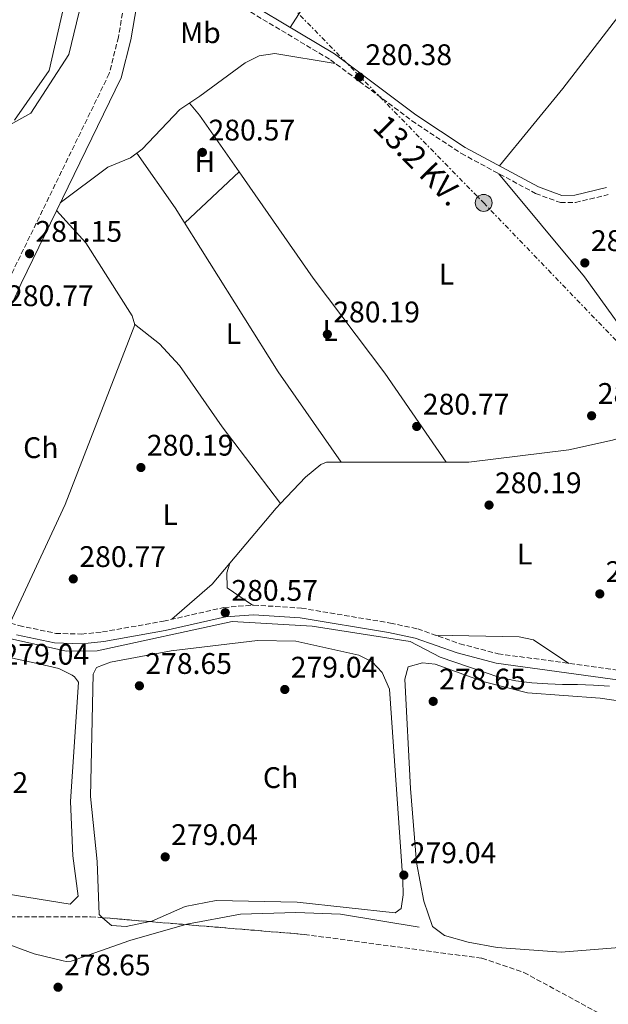
# Model space of a CAD drawing. Units: metres. Extents: x 597863 to 601330, y 4682854 to 4685212.
# Drawn here: x 600167 to 600365, y 4683959 to 4684290 of the extents above; entities that cross this region are included whole.
import ezdxf
from ezdxf.enums import TextEntityAlignment as Align

# ---------------------------------------------------------------- set-up
doc = ezdxf.new("R2010")
doc.units = ezdxf.units.M
doc.header["$MEASUREMENT"] = 0
doc.linetypes.add('DGN Style 3', pattern=[2.435890702152634, 1.739921930109024, -0.6959687720436097])
doc.linetypes.add('DGN Style 7', pattern=[3.4798438602180486, 1.565929737098122, -0.6959687720436097, 0.5219765790327072, -0.6959687720436097])
for name, color, linetype, lineweight in [('Acequia sin especificar', 4, 'Continuous', 0), ('Balsa-alberca', 142, 'Continuous', 0), ('Camino', 7, 'DGN Style 3', 0), ('Chamizo-cobertizo', 1, 'Continuous', 0), ('Cota de punto acotado terreno', 7, 'Continuous', 0), ('Curva de nivel intermedia', 30, 'Continuous', 0), ('Etiqueta de uso rústico', 92, 'Continuous', 0), ('Línea  de muro-pared o tapia', 1, 'Continuous', 13), ('Línea de cambio de uso (parcela vista)', 92, 'Continuous', 0), ('Línea eléctrica', 6, 'DGN Style 7', 0), ('Margen derecho', 7, 'Continuous', 0), ('Poste tendido eléctrico', 7, 'Continuous', 0), ('Punto acotado terreno (símbolo)', 7, 'Continuous', 0), ('Tensión línea eléctrica', 7, 'Continuous', 0), ('Zona arbolada', 92, 'DGN Style 3', 0)]:
    doc.layers.add(name, color=color, linetype=linetype, lineweight=lineweight)
doc.styles.add('Style-Arial', font='arial.ttf')

# ---------------------------------------------------------------- blocks, each defined once
blk = doc.blocks.new('5PATER')
at = {"layer": 'Balsa-alberca', "linetype": 'Continuous', "lineweight": 0}
h = blk.add_hatch(color=51, dxfattribs=at)
edge = h.paths.add_edge_path()
edge.add_ellipse((0, 0), major_axis=(-0.1095731443231308, -0.1110710700762829), ratio=0.9994222409660317, start_angle=0, end_angle=360)
blk = doc.blocks.new('5PELE')
at = {"layer": 'Chamizo-cobertizo', "linetype": 'Continuous', "lineweight": 0}
h = blk.add_hatch(color=9, dxfattribs=at)
edge = h.paths.add_edge_path()
edge.add_arc((-2.000000476837158e-05, 0), 0.2850000000000001, 0, 360)
at = {"layer": 'Chamizo-cobertizo', "color": 252, "linetype": 'Continuous', "lineweight": 0}
blk.add_circle((-2.000000476837158e-05, 0), 0.2850000000000001, dxfattribs=at)

msp = doc.modelspace()

# ---------------------------------------------------------------- linework, layer by layer
at = {"layer": 'Acequia sin especificar', "color": 4, "linetype": 'Continuous', "lineweight": 0}
for points in [[(600393.0300000003, 4684313.74, 281.2200000000012), (600380.8499999996, 4684303.600000001, 281.0399999999936), (600370.0999999996, 4684293.119999999, 281.2200000000012), (600350.2100000001, 4684267.25, 280.7299999999959), (600328.8700000001, 4684241.189999999, 281.070000000007)], [(600228.0499999998, 4684264.689999999, 281.1300000000047), (600221.3300000001, 4684260.189999999, 281.3099999999977), (600208.7199999997, 4684246.850000001, 281.2899999999936), (600204.7100000001, 4684243.859999999, 281.2899999999936), (600197.0800000001, 4684240.779999999, 280.9600000000065), (600181.1200000001, 4684228.74, 280.9600000000065)], [(600179.8899999997, 4684226.220000001, 281.1300000000047), (600189.7300000006, 4684215.25, 281.320000000007), (600205.3099999996, 4684190.689999999, 280.7799999999988), (600206.1799999997, 4684187.74, 280.9499999999971), (600182.7199999997, 4684127.24, 280.820000000007), (600164.2400000002, 4684087.42, 280.4499999999971)], [(600255.25, 4684127.609999999, 280.4100000000035), (600263.5999999996, 4684136.470000001, 280.4100000000035), (600268.8099999996, 4684140.730000001, 280.4100000000035), (600270.7100000001, 4684141.449999999, 280.4100000000035), (600318.5800000001, 4684141.460000001, 280.2899999999936), (600352.25, 4684145.609999999, 280.5399999999936), (600366.8799999999, 4684148.859999999, 280.4199999999983), (600387.9500000002, 4684154.980000001, 280.2899999999936), (600404.5099999999, 4684160.140000001, 280.2400000000052), (600426.9299999997, 4684168.4, 280.4100000000035), (600447.6299999999, 4684173.199999999, 279.679999999993)], [(600015.8499999996, 4683988.42, 279.6300000000047), (600013.2699999996, 4684001.199999999, 279.9700000000012), (600013.0599999996, 4684008.449999999, 280.1300000000047), (600013.7999999998, 4684014.210000001, 280.1300000000047), (600023.9800000006, 4684020.800000001, 280.2400000000052), (600033.4500000002, 4684024.119999999, 280.320000000007), (600038.2000000002, 4684024.630000001, 280.3000000000029), (600044.5800000001, 4684023.850000001, 280.1300000000047), (600082.7699999996, 4684014.430000001, 279.6300000000047), (600131.5, 4683993.850000001, 279.4700000000012), (600160.6900000004, 4683980.350000001, 279.1600000000035), (600172.3099999996, 4683976, 279.3000000000029), (600182.0499999998, 4683973.67, 279.3099999999977), (600183.1500000004, 4683973.52, 279.3000000000029), (600184.8099999996, 4683973.630000001, 279.1399999999995), (600204.5599999996, 4683980.480000001, 279), (600223.7000000002, 4683986.060000001, 278.9700000000012), (600241.75, 4683989.380000001, 278.8999999999942), (600260.3099999996, 4683989.949999999, 278.8399999999965), (600275.3399999999, 4683989.449999999, 279.0899999999965), (600301.8300000001, 4683985, 279.1399999999995)]]:
    msp.add_polyline3d(points, dxfattribs=at)
at = {"layer": 'Camino', "color": 7, "linetype": 'DGN Style 3', "lineweight": 0}
for points in [[(600208.6299999983, 4684330.99, 281.2400000000052), (600200.6799999998, 4684284.530000002, 281.2400000000052), (600197.5899999986, 4684272.239999998, 281.2599999999948), (600164.0599999987, 4684203.450000001, 281.0500000000029)], [(600211.3500000006, 4684321.640000001, 281.020000000004), (600230.4999999994, 4684301.739999998, 281.0700000000069), (600272.0200000001, 4684276.870000003, 280.9799999999959), (600299.3899999999, 4684256.390000001, 280.820000000007), (600316.0599999977, 4684245.350000001, 281.2400000000052), (600341.0399999982, 4684231.890000002, 280.8800000000046), (600349.390000001, 4684228.82, 280.7799999999989), (600354.4699999993, 4684228.890000002, 280.800000000003), (600365.4799999997, 4684231.520000001, 281.0299999999988)], [(600115.6900000017, 4684107.020000001, 280.820000000007), (600131.9499999981, 4684098.940000002, 280.4499999999971), (600148.1499999987, 4684092.430000002, 280.4499999999971), (600167.2199999992, 4684086.489999998, 280.4499999999971), (600179.5700000008, 4684083.890000001, 280.4499999999971), (600188.25, 4684083.63, 280.4499999999971), (600195.3199999998, 4684084.370000001, 280.4499999999971), (600215.8099999976, 4684087.960000001, 280.4499999999971), (600236.1599999989, 4684092.61, 280.4499999999971), (600246.1400000012, 4684093.399999999, 280.0599999999978), (600262.239999999, 4684092.370000001, 280.2400000000053), (600292.1900000004, 4684087.34, 280.2400000000053), (600301.3900000004, 4684085.38, 280.2400000000053), (600315.5399999992, 4684080.38, 280.0599999999978), (600328.379999998, 4684077.04, 280.1499999999943), (600375.7300000002, 4684070.530000002, 280.1699999999983), (600389.0499999997, 4684066.870000003, 280.0800000000019), (600424.0300000003, 4684053.550000001, 280.2400000000053), (600470.0399999993, 4684032.300000001, 280.2400000000053), (600485.6799999989, 4684027.07, 280.4499999999971), (600488.7600000012, 4684025.059999999, 280.4100000000036), (600494.5100000022, 4684029.320000002, 280.8600000000005), (600502.1700000024, 4684056.489999999, 280.8500000000059), (600511.3299999975, 4684084.690000001, 281.2799999999988)]]:
    msp.add_polyline3d(points, dxfattribs=at)
at = {"layer": 'Curva de nivel intermedia', "color": 30, "linetype": 'Continuous', "lineweight": 0, "elevation": 279.9999999999999, "flags": 128}
for points in [[(600199.8000000014, 4684338.930000001), (600200.1800000013, 4684335.880000001), (600197.0099999997, 4684326.770000001), (600188.7999999998, 4684313.42), (600184.3800000009, 4684303.779999999), (600177.4299999995, 4684273.32), (600165.7000000015, 4684256.579999999)], [(600142.1800000007, 4684087), (600183.1800000007, 4684077.869999999), (600193.5700000019, 4684077.999999999), (600238.9500000007, 4684087.859999998), (600265.8100000008, 4684086.32), (600298.8400000001, 4684081.109999998), (600308.9600000009, 4684075.909999999), (600323.7100000009, 4684070.830000001), (600329.0000000016, 4684068.98), (600334.3400000016, 4684067.909999999), (600339.7000000014, 4684067.220000001), (600345.0900000005, 4684066.91), (600350.0800000017, 4684066.630000001), (600355.0999999996, 4684066.73), (600360.4900000008, 4684066.419999998), (600365.8700000009, 4684066.119999999)]]:
    msp.add_lwpolyline(points, dxfattribs=at)
at = {"layer": 'Línea  de muro-pared o tapia', "color": 1, "linetype": 'Continuous', "lineweight": 13, "elevation": 280, "flags": 128}
msp.add_lwpolyline([(600189.8099999996, 4684356.5), (600200.9400000004, 4684356.5), (600200.8600000005, 4684338.050000001), (600197.3200000003, 4684319.060000001), (600189.1200000001, 4684300.039999999), (600183.9500000002, 4684278.720000001), (600171.1699999999, 4684258.970000001), (600145.6500000004, 4684244.83), (600141.8600000005, 4684252.039999999), (600133.1399999997, 4684248.230000001), (600121.6600000003, 4684248.07), (600107.5300000003, 4684267.800000001), (600107.4400000004, 4684279.380000001)], dxfattribs=at)
at = {"layer": 'Línea de cambio de uso (parcela vista)', "color": 92, "linetype": 'Continuous', "lineweight": 0, "extrusion": (0.4688162328052799, 0.3245989856750254, 0.8214906197620337), "elevation": 1802132.831471893, "flags": 128}
msp.add_lwpolyline([(3509527.155157823, -2595751.006919137), (3509550.354431934, -2595750.958341568), (3509555.659495703, -2595750.291934483)], dxfattribs=at)
at = {"layer": 'Línea de cambio de uso (parcela vista)', "color": 92, "linetype": 'Continuous', "lineweight": 0, "extrusion": (-0.0008686239571288943, -0.0008192075747722849, 0.9999992871954314), "elevation": -4077.938395817307, "flags": 128}
msp.add_lwpolyline([(600241.2664748946, 4684237.470220584), (600222.9874557316, 4684220.2311148)], dxfattribs=at)
at = {"layer": 'Línea de cambio de uso (parcela vista)', "color": 92, "linetype": 'Continuous', "lineweight": 0, "extrusion": (0.147588723025656, -0.1392868574042861, 0.9791918811908596), "elevation": -563571.9334451986, "flags": 128}
msp.add_lwpolyline([(3818565.785405783, 2720678.365724677), (3818589.989383015, 2720679.745465999), (3818592.189405742, 2720679.745465999)], dxfattribs=at)
at = {"layer": 'Línea de cambio de uso (parcela vista)', "color": 92, "linetype": 'Continuous', "lineweight": 0, "extrusion": (-0.2945331981942964, 0.3184104316042859, 0.9010355110687991), "elevation": 1314931.04124898, "flags": 128}
msp.add_lwpolyline([(-3621358.291206136, -2730909.964615018), (-3621349.13716266, -2730908.673534823), (-3621331.235600246, -2730909.226854906)], dxfattribs=at)
at = {"layer": 'Línea de cambio de uso (parcela vista)', "color": 92, "linetype": 'Continuous', "lineweight": 0, "extrusion": (-6.494042285400305e-05, -0.001357583649928038, 0.999999076374261), "elevation": -6117.849609691931, "flags": 128}
msp.add_lwpolyline([(600307.3469285474, 4684079.290966956), (600335.4769284879, 4684078.720965003), (600340.3769284779, 4684077.7109655), (600352.1669278037, 4684069.780958192)], dxfattribs=at)
at = {"layer": 'Línea de cambio de uso (parcela vista)', "color": 92, "linetype": 'Continuous', "lineweight": 0, "elevation": 279.1399999999995, "flags": 128}
msp.add_lwpolyline([(600211.2816000005, 4683986.887399999), (600203.2800000003, 4683985.220000001), (600198.2999999998, 4683985.529999999), (600195.3383, 4683988.2106)], dxfattribs=at)
at = {"layer": 'Línea de cambio de uso (parcela vista)', "color": 92, "linetype": 'Continuous', "lineweight": 0}
for points in [[(600258.4800000006, 4684287.789999999, 281.0099999999948), (600275.9800000006, 4684315.16, 281.3500000000058), (600277.9900000002, 4684319.720000001, 281.3500000000058), (600279.54, 4684326.76, 281.3500000000058), (600278.0999999996, 4684330.57, 281.3500000000058), (600276.5300000003, 4684332.109999999, 281.3500000000058), (600268.2699999996, 4684337.82, 281.2599999999948), (600237.2199999997, 4684352.17, 281.2100000000065)], [(600228.0499999998, 4684264.689999999, 281.1300000000047), (600243.3300000001, 4684275.9, 280.6600000000035), (600247.9800000006, 4684278.180000001, 280.929999999993), (600253.2999999998, 4684278.99, 281.1300000000047), (600273.6200000001, 4684275.680000001, 280.9700000000012)], [(600206.9199999999, 4684245.51, 281.2899999999936), (600219.7800000003, 4684227.07, 280.7899999999936), (600254.4699999997, 4684171.84, 280.6600000000035), (600275.5700000003, 4684141.449999999, 280.3899999999995)], [(600310.9299999997, 4684141.460000001, 280.3099999999977), (600290.25, 4684171.41, 280.5), (600266.1799999997, 4684203.359999999, 280.7599999999948), (600241.2489999998, 4684239.2391, 280.8123000000051)], [(600328.5599999996, 4684238.609999999, 281.0599999999977), (600357.5, 4684203.859999999, 280.9400000000023), (600378.0300000003, 4684175.380000001, 282.4600000000065), (600383.9000000004, 4684167.32, 282.1300000000047), (600392.5099999999, 4684156.4, 280.2799999999988)], [(600255.25, 4684127.609999999, 280.4100000000035), (600235.5899999999, 4684153.359999999, 280.8999999999942), (600221.2000000002, 4684174.060000001, 281.1600000000035), (600214.4600000001, 4684181.359999999, 281.1000000000058), (600206.1200000001, 4684187.960000001, 280.929999999993)], [(600245.8200000003, 4684093.380000001, 280.0800000000018), (600237.25, 4684099.25, 280.0800000000018), (600237.1200000001, 4684104.230000001, 280.0800000000018), (600238.1100000005, 4684107.480000001, 280.1300000000047)], [(600184.4400000004, 4683992.710000001, 279.1399999999995), (600137.8099999996, 4684000.24, 279.3000000000029), (600124.2999999998, 4684003.689999999, 279.3000000000029), (600119.9400000004, 4684007.710000001, 279.3000000000029), (600116.6900000004, 4684017.470000001, 279.3000000000029), (600111.9000000004, 4684018.960000001, 279.3000000000029), (600102.3499999996, 4684020.15, 279.3000000000029), (600099.2100000001, 4684023.230000001, 279.4700000000012), (600100.6600000003, 4684035.82, 279.4700000000012), (600102.7000000002, 4684044.57, 279.4700000000012), (600116.9100000003, 4684079.58, 279.3000000000029), (600118.7100000001, 4684082.17, 279.6300000000047), (600123.6699999999, 4684082.680000001, 279.5399999999936), (600128.6900000004, 4684082.01, 279.3999999999942), (600152.4500000002, 4684078.180000001, 279.1399999999995), (600173.9299999997, 4684073.65, 279.1399999999995), (600180.6699999999, 4684072.02, 279.1399999999995), (600185.1100000005, 4684069.810000001, 278.8399999999965), (600185.9000000004, 4684069.24, 278.8099999999977), (600187.25, 4684067.51, 278.8099999999977), (600184.5499999998, 4684027.279999999, 279.1399999999995), (600185.3700000001, 4684009.01, 279.1399999999995), (600187.0899999999, 4683995.449999999, 279.1399999999995), (600184.4400000004, 4683992.710000001, 279.1399999999995)], [(600195.3383, 4683988.2106, 279.1399999999995), (600194.1900000004, 4683989.25, 279.1399999999995), (600193.5499999998, 4684007.100000001, 279.3000000000029), (600191.2699999996, 4684028.970000001, 279.3000000000029), (600192.1600000003, 4684070.130000001, 278.9700000000012), (600193.3200000003, 4684072.34, 278.9700000000012), (600198.0700000003, 4684074.210000001, 278.9700000000012), (600218.3700000001, 4684078.029999999, 278.8800000000047), (600247.4199999999, 4684081.5, 278.6900000000023), (600260.3099999996, 4684081.289999999, 278.6300000000047), (600281.5800000001, 4684076.49, 278.5200000000041), (600285.9900000002, 4684074.32, 278.4799999999959), (600289.4199999999, 4684070.67, 278.6000000000058), (600291.8899999997, 4684065.08, 278.6399999999995), (600296.3099999996, 4684000.84, 278.9700000000012), (600296.5199999996, 4683995.850000001, 279.0599999999977), (600295.7699999996, 4683991.350000001, 279.1399999999995), (600293.8200000003, 4683989.800000001, 279.1399999999995), (600260.8499999996, 4683993.41, 279.0899999999965), (600233.5099999999, 4683993.960000001, 278.9499999999971), (600223.1799999997, 4683991.960000001, 279.0200000000041), (600211.8700000001, 4683987.01, 279.1399999999995), (600211.2816000005, 4683986.887399999, 279.1399999999995)], [(600381.8399999999, 4683979.199999999, 279.4700000000012), (600349.5800000001, 4683976.600000001, 279.3000000000029), (600328.1299999999, 4683978.15, 279.2700000000041), (600318.3300000001, 4683979.92, 279.179999999993), (600310.3700000001, 4683982.230000001, 279.1399999999995), (600306.3899999997, 4683985.27, 279.1399999999995), (600303.3700000001, 4683993.810000001, 279.1399999999995), (600301, 4684006.789999999, 278.8099999999977), (600298.9199999999, 4684031.699999999, 279.2899999999936), (600297.0499999998, 4684068.51, 279.3000000000029), (600298.1100000005, 4684072.59, 279.1399999999995), (600302.9299999997, 4684073.960000001, 278.820000000007), (600307.2800000003, 4684073.52, 278.8099999999977), (600323.7100000001, 4684067.619999999, 278.9700000000012), (600338.25, 4684063.890000001, 278.9700000000012), (600362.7400000002, 4684062.08, 279.3000000000029), (600382.5599999996, 4684059.16, 279.3000000000029)]]:
    msp.add_polyline3d(points, dxfattribs=at)
at = {"layer": 'Línea eléctrica', "color": 6, "linetype": 'DGN Style 7', "lineweight": 0}
msp.add_polyline3d([(599775.9200000021, 4684750.820000002, 282.0500000000029), (599882.1000000022, 4684651.81, 281.5299999999988), (600007.0100000009, 4684536, 281.3600000000006), (600126.4200000009, 4684421.379999998, 280.3999999999942), (600201.2300000002, 4684349.080000001, 280.3500000000058), (600259.3999999985, 4684294.29, 281.0800000000018), (600323.5599999994, 4684228.719999999, 280.9100000000035), (600424.5100000014, 4684123.800000002, 280), (600493.8600000001, 4684046.410000001, 279.9900000000052)], dxfattribs=at)
at = {"layer": 'Margen derecho', "color": 7, "linetype": 'Continuous', "lineweight": 0}
for points in [[(600341.6399999993, 4684492.899999999, 281.1999999999972), (600328.9400000012, 4684483.059999999, 281.2299999999959), (600313.5599999988, 4684470.550000001, 281.4499999999971), (600303.3500000007, 4684461.190000001, 281.3699999999953), (600293.260000001, 4684450.449999999, 281.2599999999948), (600252.449999999, 4684402.420000002, 281.0299999999988), (600235.7499999999, 4684384.02, 281.0899999999965), (600227.5399999978, 4684372.489999998, 281.4400000000023), (600213.2399999971, 4684331.280000003, 281.0099999999948), (600218.4400000006, 4684319.940000001, 281.0700000000069), (600232.0100000004, 4684303.640000001, 281.0700000000069), (600273.3700000001, 4684278.870000003, 280.9799999999959), (600300.7800000003, 4684258.370000001, 280.820000000007), (600317.3000000004, 4684247.420000004, 281.2400000000052), (600342.0300000005, 4684234.090000001, 280.8800000000046), (600349.7999999999, 4684231.239999998, 280.7799999999989), (600354.1700000019, 4684231.300000001, 280.800000000003), (600364.920000001, 4684233.86, 281.0299999999988)], [(600211.3500000006, 4684321.640000001, 281.020000000004), (600204.8500000007, 4684283.649999999, 281.2400000000052), (600201.6099999996, 4684270.77, 281.2599999999948), (600167.9099999999, 4684201.640000001, 281.0500000000029), (600152.3399999996, 4684167.13, 280.820000000007), (600129.269999998, 4684125.970000001, 281.1199999999953), (600115.6900000017, 4684107.020000001, 280.820000000007)], [(600166.41, 4684083.360000002, 280.4499999999971), (600179.1799999997, 4684080.670000002, 280.4499999999971), (600188.3700000007, 4684080.399999999, 280.4499999999971), (600195.7600000004, 4684081.170000004, 280.4499999999971), (600216.449999999, 4684084.800000001, 280.4499999999971), (600236.6499999984, 4684089.399999999, 280.4499999999971), (600246.1599999992, 4684090.170000002, 280.0599999999978), (600261.8700000001, 4684089.15, 280.2400000000053), (600291.579999998, 4684084.160000001, 280.2400000000053), (600300.5199999987, 4684082.260000002, 280.2400000000053), (600314.5899999992, 4684077.29, 280.0599999999978), (600327.7499999999, 4684073.859999999, 280.1499999999943), (600375.0799999976, 4684067.359999999, 280.1699999999983), (600388.0500000007, 4684063.800000001, 280.0800000000019), (600422.7800000008, 4684050.580000003, 280.2400000000053), (600468.839999999, 4684029.300000001, 280.2400000000053), (600484.2699999984, 4684024.13, 280.4499999999971), (600487.7499999986, 4684021.870000001, 280.4499999999971), (600492.409999999, 4684016.230000002, 280.4499999999971), (600500.1799999984, 4684001.660000001, 280.4499999999971), (600508.280000001, 4683989.160000003, 280.2799999999988), (600516.5899999992, 4683969.530000002, 280.2400000000053), (600520.1799999989, 4683959.430000001, 280.2799999999988), (600522.4099999996, 4683941.91, 280.4600000000063)]]:
    msp.add_polyline3d(points, dxfattribs=at)
at = {"layer": 'Zona arbolada', "color": 92, "linetype": 'DGN Style 3', "lineweight": 0, "elevation": 280.679999999993, "flags": 128}
msp.add_lwpolyline([(600195.3383, 4683988.2106), (600211.2816000005, 4683986.887399999)], dxfattribs=at)
at = {"layer": 'Zona arbolada', "color": 92, "linetype": 'DGN Style 3', "lineweight": 0}
for points in [[(600159.2999999998, 4683988.539999999, 280.679999999993), (600191.3700000001, 4683988.539999999, 280.679999999993), (600263.1799999997, 4683982.58, 280.679999999993), (600322.9800000006, 4683974.550000001, 280.679999999993), (600337.0999999996, 4683969.789999999, 280.570000000007), (600363.8099999996, 4683955.26, 280.0299999999988)], [(600159.2999999998, 4683988.539999999, 280.679999999993), (600191.3700000001, 4683988.539999999, 280.679999999993), (600195.3383, 4683988.2106, 280.679999999993)], [(600211.2816000005, 4683986.887399999, 280.679999999993), (600263.1799999997, 4683982.58, 280.679999999993), (600322.9800000006, 4683974.550000001, 280.679999999993), (600337.0999999996, 4683969.789999999, 280.570000000007), (600363.8099999996, 4683955.26, 280.0299999999988), (600373.2000000002, 4683952.050000001, 279.8699999999953), (600379.5999999996, 4683950.92, 279.8099999999977), (600399.5700000003, 4683949.77, 279.8399999999965), (600428.5, 4683951.16, 279.8500000000058), (600433.4400000004, 4683951.970000001, 279.7299999999959), (600452.9199999999, 4683958.49, 278.5599999999977), (600457.7300000006, 4683958.83, 278.3000000000029), (600460.3799999999, 4683958.460000001, 278.1999999999971), (600465.0599999996, 4683956.430000001, 278.0899999999965), (600469.0999999996, 4683952.890000001, 278.0599999999977), (600471.9500000002, 4683948.390000001, 278.1100000000006), (600472.8899999997, 4683945.32, 278.1999999999971), (600473.8799999999, 4683935.4, 279), (600477.4699999997, 4683865.550000001, 279.8500000000058), (600478.0899999999, 4683818.300000001, 280.679999999993), (600479.6399999997, 4683813.140000001, 280.679999999993), (600483.0999999996, 4683808.800000001, 280.679999999993), (600487.3899999997, 4683807, 280.679999999993), (600490.8688000003, 4683806.803400001, 280.679999999993)]]:
    msp.add_polyline3d(points, dxfattribs=at)

# ---------------------------------------------------------------- block references
at = {"layer": 'Poste tendido eléctrico', "color": 7, "linetype": 'Continuous', "lineweight": 0, "xscale": 10, "yscale": 10, "zscale": 10}
msp.add_blockref('5PELE', (600323.5599999994, 4684228.719999999, 280.9100000000035), dxfattribs=at)
at = {"layer": 'Punto acotado terreno (símbolo)', "color": 7, "linetype": 'Continuous', "lineweight": 0, "xscale": 10, "yscale": 10, "zscale": 10}
for p in [(600281.77, 4684271.09, 280.3800000000051), (600228.9400000015, 4684245.730000001, 280.570000000007), (600170.7799999998, 4684211.640000001, 281.1499999999946), (600357.5799999984, 4684208.530000002, 280.7700000000045), (600270.9699999974, 4684184.520000001, 280.1900000000028), (600359.8599999984, 4684157.100000001, 280.7700000000045), (600301.0300000005, 4684153.500000001, 280.7700000000045), (600208.2500000005, 4684139.690000002, 280.1900000000028), (600325.3599999984, 4684127.050000003, 280.1900000000028), (600185.4899999973, 4684102.210000004, 280.7700000000045), (600362.6200000009, 4684097.160000001, 280.1900000000028), (600236.6200000015, 4684090.84, 280.570000000007), (600207.7399999986, 4684066.239999999, 278.6499999999942), (600256.6499999987, 4684065.000000001, 279.0399999999941), (600306.5699999994, 4684061, 278.6499999999942), (600216.4200000024, 4684008.660000001, 279.0399999999941), (600296.6899999998, 4684002.550000001, 279.0399999999941), (600180.370000001, 4683964.81, 278.6499999999942)]:
    msp.add_blockref('5PATER', p, dxfattribs=at)

# ---------------------------------------------------------------- texts
at = {"layer": 'Cota de punto acotado terreno', "color": 7, "linetype": 'Continuous', "lineweight": 0, "style": 'Style-Arial'}
for s, p in [('280.38', (600283.7600000016, 4684275.09, 280.3800000000047)), ('280.57', (600230.9899999991, 4684249.73, 280.570000000007)), ('281.15', (600172.7699999998, 4684215.640000001, 281.1499999999942)), ('280.77', (600359.6299999983, 4684212.530000002, 280.7700000000041)), ('280.77', (600163.210000002, 4684193.989999998, 280.7700000000041)), ('280.19', (600272.9600000012, 4684188.519999999, 280.1900000000023)), ('280.77', (600361.9100000006, 4684161.100000002, 280.7700000000041)), ('280.77', (600303.0799999981, 4684157.499999999, 280.7700000000041)), ('280.19', (600210.2399999977, 4684143.690000002, 280.1900000000023)), ('280.19', (600327.3500000022, 4684131.05, 280.1900000000023)), ('280.77', (600187.5399999993, 4684106.210000001, 280.7700000000041)), ('280.19', (600364.6000000014, 4684101.159999999, 280.1900000000023)), ('280.57', (600238.6700000013, 4684094.84, 280.570000000007)), ('279.04', (600161.690000002, 4684073.350000001, 279.0399999999936)), ('278.65', (600209.719999999, 4684070.239999998, 278.6499999999942)), ('279.04', (600258.6400000005, 4684068.999999999, 279.0399999999936)), ('278.65', (600308.5499999998, 4684065.000000001, 278.6499999999942)), ('279.42', (600141.1700000005, 4684030.170000002, 279.4199999999983)), ('279.04', (600218.4099999998, 4684012.659999999, 279.0399999999936)), ('279.04', (600298.6700000028, 4684006.550000001, 279.0399999999936)), ('278.65', (600182.3599999986, 4683968.81, 278.6499999999942))]:
    msp.add_text(s, height=7.000000000000002, dxfattribs=at).set_placement(p)
at = {"layer": 'Etiqueta de uso rústico', "color": 92, "linetype": 'Continuous', "lineweight": 0, "style": 'Style-Arial'}
for s, p in [('Mb', (600228.2702462425, 4684285.990009999, 281.1100000000006)), ('H', (600229.771645991, 4684242.60001, 280.6300000000047)), ('L', (600311.05142038, 4684204.750009998, 280.6199999999953)), ('L', (600239.35142038, 4684184.760010001, 280.7899999999936)), ('L', (600271.9114203799, 4684185.810009996, 280.2299999999959)), ('Ch', (600174.5804901457, 4684146.360009998, 280.3300000000018)), ('L', (600218.0714203789, 4684123.85001, 280.3699999999953)), ('L', (600337.3314203814, 4684110.580010002, 280.1900000000023)), ('Ch', (600255.2304901455, 4684035.340009999, 278.8699999999953))]:
    msp.add_text(s, height=7.000000000000002, dxfattribs=at).set_placement(p, align=Align.MIDDLE_CENTER)
at = {"layer": 'Tensión línea eléctrica', "color": 7, "linetype": 'Continuous', "lineweight": 0, "style": 'Style-Arial'}
msp.add_text('13.2 KV.', height=7.5, rotation=314.37687, dxfattribs=at).set_placement((600298.9579539116, 4684240.430611799, 281.1300000000047), align=Align.CENTER)

doc.saveas('drawing.dxf')
